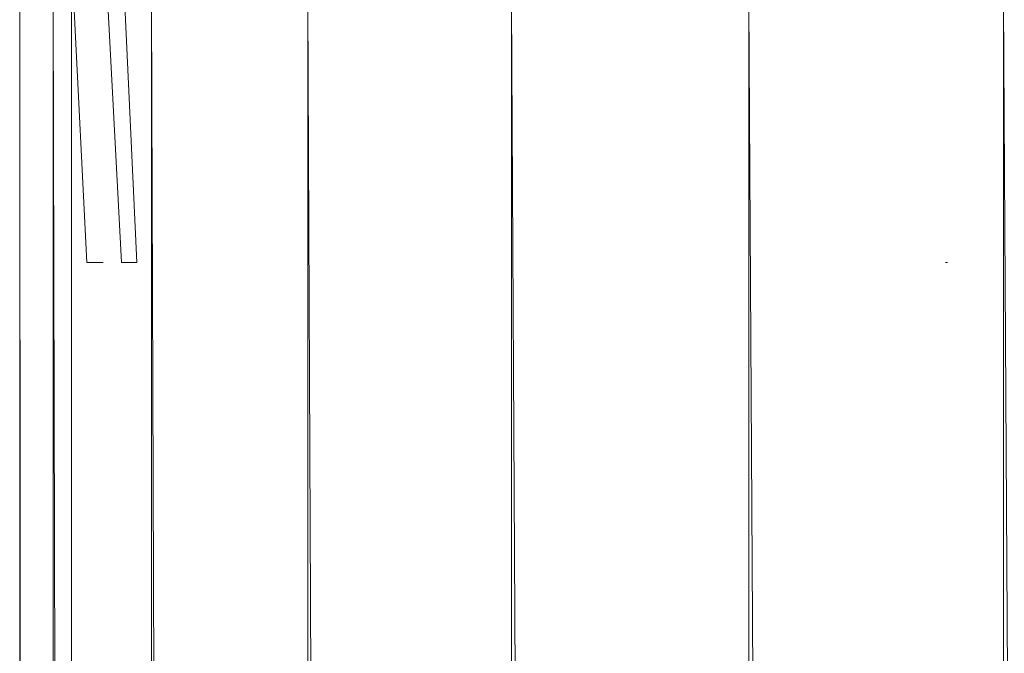
# Model space of a CAD drawing. Units: inches. Extents: x 7685 to 14405, y -1673 to 3079.
# Drawn here: x 12386 to 12442, y 2351 to 2387 of the extents above; entities that cross this region are included whole.
import ezdxf

# ---------------------------------------------------------------- set-up
doc = ezdxf.new("R2010")
doc.units = ezdxf.units.IN
doc.header["$MEASUREMENT"] = 0

msp = doc.modelspace()

# ---------------------------------------------------------------- linework, layer by layer
at = {"lineweight": 9}
for p, q in [((12390.664, 2389.101), (12391.501, 2373.251)), ((12391.629, 2389.101), (12392.385, 2373.251)), ((12385.653, 2388.11), (12385.653, -167.638)), ((12385.653, 2388.11), (12387.583, -167.638)), ((12387.583, 2388.11), (12393.222, -167.638)), ((12387.583, 2388.11), (12387.583, -167.638)), ((12388.629, 2388.11), (12388.629, -167.638)), ((12388.757, 2388.11), (12389.513, 2373.251)), ((12393.222, 2388.11), (12402.198, -167.638)), ((12393.222, 2388.11), (12393.222, -167.638)), ((12402.198, 2388.11), (12413.883, -167.638)), ((12402.198, 2388.11), (12402.198, -167.638)), ((12413.883, 2388.11), (12427.511, -167.638)), ((12413.883, 2388.11), (12413.883, -167.638)), ((12427.511, 2388.11), (12442.126, -167.638)), ((12427.511, 2388.11), (12427.511, -167.638)), ((12442.126, 2388.11), (12456.741, -167.638)), ((12442.126, 2388.11), (12442.126, -167.638)), ((12389.536, 2373.251), (12389.513, 2373.251)), ((12390.443, 2373.251), (12389.536, 2373.251)), ((12391.501, 2373.251), (12392.385, 2373.251)), ((12438.905, 2373.251), (12438.789, 2373.251))]:
    msp.add_line(p, q, dxfattribs=at)

doc.saveas('drawing.dxf')
